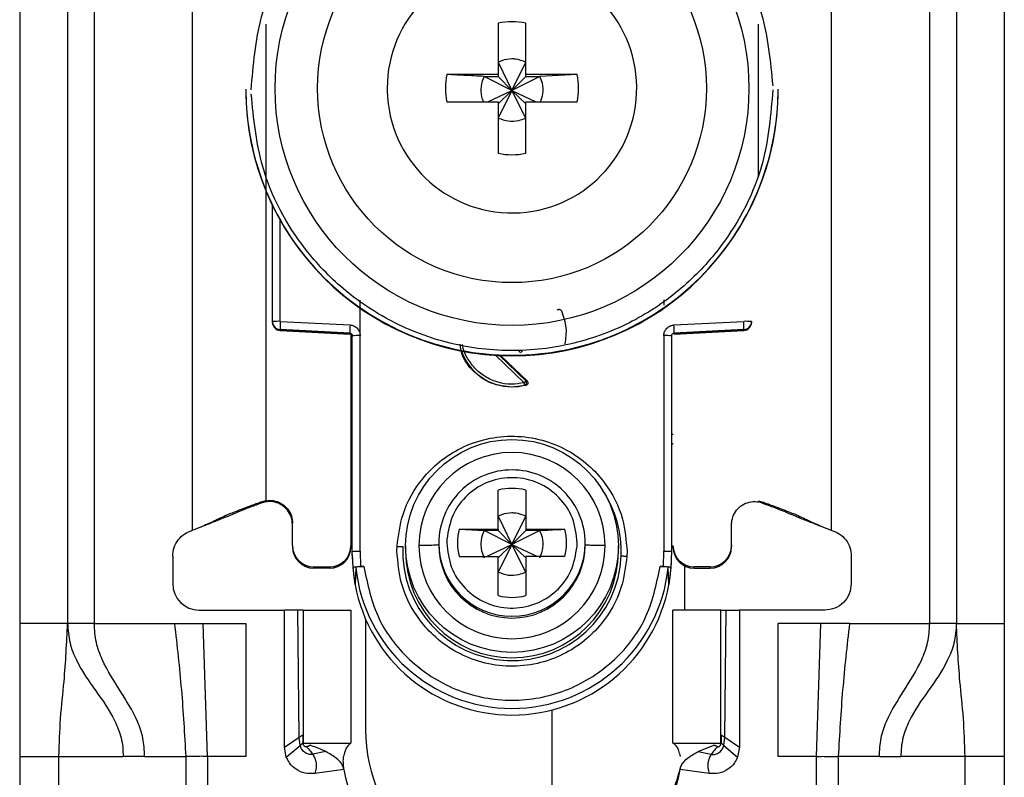
# Model space of a CAD drawing. Units: millimetres. Extents: x 331 to 5486, y -429 to 3174.
# Drawn here: x 3011 to 3048, y 928 to 957 of the extents above; entities that cross this region are included whole.
import ezdxf

# ---------------------------------------------------------------- set-up
doc = ezdxf.new("R2010")
doc.units = ezdxf.units.MM

msp = doc.modelspace()

# ---------------------------------------------------------------- linework, layer by layer
at = {"color": 7, "linetype": 'Continuous', "lineweight": 25}
for p, q in [((3011.077, 976.766), (3011.077, 934.266)), ((3012.877, 976.766), (3012.877, 934.266)), ((3013.877, 976.766), (3013.877, 934.266)), ((3045.277, 934.266), (3045.277, 976.766)), ((3046.277, 976.766), (3046.277, 934.266)), ((3048.077, 976.766), (3048.077, 934.266)), ((3017.577, 937.766), (3017.577, 971.279)), ((3041.577, 971.279), (3041.577, 937.766)), ((3029.062, 956.824), (3029.062, 954.893)), ((3030.092, 954.893), (3030.092, 956.824)), ((3029.062, 955.358), (3029.577, 954.292)), ((3029.577, 954.292), (3030.092, 955.358)), ((3029.062, 954.893), (3027.131, 954.893)), ((3028.527, 954.823), (3029.062, 954.823)), ((3029.577, 954.292), (3028.527, 954.823)), ((3029.062, 954.893), (3029.062, 954.823)), ((3029.062, 954.823), (3029.577, 954.292)), ((3030.628, 954.823), (3029.577, 954.292)), ((3029.577, 954.292), (3030.092, 954.823)), ((3032.023, 954.893), (3030.092, 954.893)), ((3030.092, 954.823), (3030.092, 954.893)), ((3030.092, 954.823), (3030.628, 954.823)), ((3032.023, 954.893), (3030.628, 954.823)), ((3019.577, 954.341), (3019.577, 954.321)), ((3024.887, 954.379), (3024.888, 954.284)), ((3028.675, 953.864), (3029.577, 954.292)), ((3029.577, 954.292), (3029.062, 953.258)), ((3029.062, 953.793), (3029.577, 954.292)), ((3030.092, 953.258), (3029.577, 954.292)), ((3030.092, 953.793), (3029.577, 954.292)), ((3029.577, 954.292), (3030.479, 953.864)), ((3039.577, 954.321), (3039.577, 954.341)), ((3027.131, 953.864), (3029.062, 953.864)), ((3029.062, 953.864), (3029.062, 951.934)), ((3030.092, 951.934), (3030.092, 953.864)), ((3030.092, 953.864), (3032.023, 953.864)), ((3020.577, 945.61), (3020.577, 949.964)), ((3023.872, 945.084), (3023.873, 946.42)), ((3035.281, 946.425), (3035.281, 946.229)), ((3020.577, 945.576), (3020.577, 945.61)), ((3020.577, 945.565), (3020.577, 945.576)), ((3020.577, 945.565), (3020.577, 945.565)), ((3020.869, 945.618), (3023.49, 945.483)), ((3035.664, 945.483), (3038.285, 945.618)), ((3038.577, 945.61), (3038.577, 945.576)), ((3038.577, 945.576), (3038.577, 945.565)), ((3038.577, 945.565), (3038.577, 945.565)), ((3023.482, 945.175), (3020.861, 945.311)), ((3020.861, 945.276), (3020.861, 945.311)), ((3020.861, 945.276), (3023.487, 945.137)), ((3023.482, 945.138), (3020.861, 945.276)), ((3020.861, 945.276), (3020.861, 945.276)), ((3023.482, 945.138), (3023.482, 945.175)), ((3023.527, 945.124), (3023.527, 937.193)), ((3023.577, 936.973), (3023.577, 945.076)), ((3023.877, 936.981), (3023.872, 945.084)), ((3035.282, 945.084), (3035.277, 936.981)), ((3035.577, 945.076), (3035.577, 936.973)), ((3035.667, 945.137), (3038.293, 945.276)), ((3038.293, 945.311), (3035.672, 945.175)), ((3038.293, 945.276), (3035.672, 945.138)), ((3035.672, 945.175), (3035.672, 945.138)), ((3038.293, 945.311), (3038.293, 945.276)), ((3038.293, 945.276), (3038.293, 945.276)), ((3029.148, 944.334), (3030.141, 943.378)), ((3030.098, 943.212), (3029.577, 943.144)), ((3029.577, 943.161), (3029.577, 943.144)), ((3030.055, 943.219), (3030.098, 943.212)), ((3030.141, 943.378), (3030.1, 943.386)), ((3029.062, 937.81), (3029.062, 939.279)), ((3030.092, 939.279), (3030.092, 937.81)), ((3020.327, 938.879), (3020.186, 938.841)), ((3020.192, 938.798), (3020.186, 938.841)), ((3020.327, 938.833), (3020.192, 938.798)), ((3020.327, 938.879), (3020.327, 938.892)), ((3038.827, 938.879), (3038.968, 938.841)), ((3038.963, 938.798), (3038.827, 938.833)), ((3038.963, 938.798), (3038.968, 938.841)), ((3021.327, 937.193), (3021.327, 938.042)), ((3029.062, 938.299), (3029.577, 937.232)), ((3029.577, 937.232), (3030.092, 938.299)), ((3037.827, 937.193), (3037.827, 938.042)), ((3017.885, 937.893), (3017.91, 937.897)), ((3027.593, 937.81), (3029.062, 937.81)), ((3027.593, 937.81), (3028.527, 937.764)), ((3029.062, 937.764), (3028.527, 937.764)), ((3029.577, 937.232), (3028.527, 937.764)), ((3029.062, 937.81), (3029.062, 937.764)), ((3029.062, 937.764), (3029.577, 937.232)), ((3030.628, 937.764), (3029.577, 937.232)), ((3030.092, 937.764), (3029.577, 937.232)), ((3030.092, 937.81), (3031.561, 937.81)), ((3030.092, 937.81), (3030.092, 937.764)), ((3030.628, 937.764), (3030.092, 937.764)), ((3041.244, 937.897), (3041.269, 937.893)), ((3026.827, 937.288), (3026.827, 937.22)), ((3027.131, 937.432), (3027.127, 937.295)), ((3028.625, 936.781), (3029.577, 937.232)), ((3029.577, 937.232), (3029.062, 936.199)), ((3029.577, 937.232), (3029.062, 936.734)), ((3030.092, 936.199), (3029.577, 937.232)), ((3029.577, 937.232), (3030.53, 936.781)), ((3029.577, 937.232), (3030.092, 936.734)), ((3032.023, 937.158), (3032.027, 937.295)), ((3032.327, 937.22), (3032.327, 937.288)), ((3021.327, 937.193), (3021.327, 937.146)), ((3023.527, 937.193), (3023.527, 937.146)), ((3023.607, 936.372), (3023.577, 936.973)), ((3023.577, 936.824), (3023.577, 936.973)), ((3023.877, 936.981), (3023.886, 936.406)), ((3025.255, 936.981), (3025.259, 937.166)), ((3025.577, 937.178), (3025.577, 936.976)), ((3033.577, 936.976), (3033.577, 937.178)), ((3033.899, 936.981), (3033.896, 936.797)), ((3035.268, 936.406), (3035.277, 936.981)), ((3035.577, 936.973), (3035.547, 936.372)), ((3037.827, 937.193), (3037.827, 937.146)), ((3016.827, 936.798), (3016.827, 935.766)), ((3027.593, 936.781), (3029.062, 936.781)), ((3029.062, 935.312), (3029.062, 936.781)), ((3030.092, 936.781), (3030.092, 935.312)), ((3031.561, 936.781), (3030.092, 936.781)), ((3042.327, 936.798), (3042.327, 935.766)), ((3022.127, 936.393), (3022.727, 936.393)), ((3022.127, 936.346), (3022.127, 936.393)), ((3022.727, 936.346), (3022.127, 936.346)), ((3022.727, 936.393), (3022.727, 936.346)), ((3023.679, 935.725), (3023.607, 936.372)), ((3023.707, 936.373), (3023.679, 935.725)), ((3023.886, 936.406), (3024.006, 936.406)), ((3035.148, 936.406), (3035.268, 936.406)), ((3035.475, 935.725), (3035.447, 936.373)), ((3035.547, 936.372), (3035.475, 935.725)), ((3036.077, 934.766), (3036.077, 936.426)), ((3037.027, 936.393), (3036.427, 936.393)), ((3036.427, 936.346), (3036.427, 936.393)), ((3036.427, 936.346), (3037.027, 936.346)), ((3037.027, 936.393), (3037.027, 936.346)), ((3017.827, 934.766), (3021.027, 934.766)), ((3021.027, 929.616), (3021.027, 934.766)), ((3021.527, 934.766), (3021.027, 934.766)), ((3021.579, 929.989), (3021.527, 934.766)), ((3021.727, 934.766), (3021.727, 929.766)), ((3021.727, 934.766), (3023.527, 934.766)), ((3023.527, 934.766), (3023.527, 929.766)), ((3035.627, 929.766), (3035.627, 934.766)), ((3037.427, 934.766), (3035.627, 934.766)), ((3037.427, 929.766), (3037.427, 934.766)), ((3037.575, 929.989), (3037.627, 934.766)), ((3037.627, 934.766), (3038.127, 934.766)), ((3038.127, 934.766), (3038.127, 929.616)), ((3041.327, 934.766), (3038.127, 934.766)), ((3012.877, 934.266), (3011.077, 934.266)), ((3013.877, 934.266), (3016.894, 934.266)), ((3016.894, 934.266), (3017.967, 934.266)), ((3018.136, 929.266), (3017.967, 934.266)), ((3017.967, 934.266), (3019.577, 934.266)), ((3019.577, 934.266), (3019.577, 929.266)), ((3024.077, 934.427), (3024.077, 930.266)), ((3041.188, 934.266), (3039.577, 934.266)), ((3039.577, 929.266), (3039.577, 934.266)), ((3041.018, 929.266), (3041.188, 934.266)), ((3042.261, 934.266), (3041.188, 934.266)), ((3042.261, 934.266), (3045.277, 934.266)), ((3046.277, 934.266), (3048.077, 934.266)), ((3031.077, 931.017), (3031.077, 925.766)), ((3021.027, 929.616), (3021.579, 929.989)), ((3021.613, 929.676), (3021.579, 929.989)), ((3021.711, 930.076), (3021.719, 929.787)), ((3037.443, 930.076), (3037.436, 929.787)), ((3037.541, 929.676), (3037.575, 929.989)), ((3037.575, 929.989), (3038.127, 929.616)), ((3021.097, 929.249), (3021.027, 929.616)), ((3021.097, 929.249), (3021.613, 929.676)), ((3021.719, 929.787), (3021.722, 929.778)), ((3021.727, 929.766), (3023.527, 929.766)), ((3021.987, 929.689), (3021.975, 929.693)), ((3022.576, 929.453), (3022.089, 929.352)), ((3035.627, 929.766), (3037.427, 929.766)), ((3036.579, 929.453), (3037.167, 929.689)), ((3036.579, 929.453), (3037.065, 929.352)), ((3037.167, 929.689), (3037.18, 929.693)), ((3037.541, 929.676), (3038.057, 929.249)), ((3038.127, 929.616), (3038.057, 929.249)), ((3011.077, 929.266), (3012.552, 929.266)), ((3011.077, 929.266), (3011.077, 905.266)), ((3012.552, 929.266), (3014.963, 929.266)), ((3012.552, 905.266), (3012.552, 929.266)), ((3015.769, 929.266), (3014.963, 929.266)), ((3015.769, 929.266), (3017.317, 929.266)), ((3017.317, 929.266), (3017.317, 903.266)), ((3018.136, 929.266), (3018.136, 903.266)), ((3019.577, 929.266), (3018.136, 929.266)), ((3041.018, 929.266), (3039.577, 929.266)), ((3041.018, 903.266), (3041.018, 929.266)), ((3041.837, 929.266), (3041.837, 903.266)), ((3043.385, 929.266), (3041.837, 929.266)), ((3043.385, 929.266), (3044.191, 929.266)), ((3046.603, 929.266), (3044.191, 929.266)), ((3046.603, 905.266), (3046.603, 929.266)), ((3048.077, 929.266), (3046.603, 929.266)), ((3048.077, 929.266), (3048.077, 905.266)), ((3023.261, 928.78), (3022.166, 928.626)), ((3036.988, 928.626), (3035.893, 928.78))]:
    msp.add_line(p, q, dxfattribs=at)
at = {"color": 8, "linetype": 'Continuous', "lineweight": 25}
for p, q in [((3020.327, 956.783), (3020.327, 938.892)), ((3038.827, 956.783), (3038.827, 951.03)), ((3020.869, 945.618), (3020.869, 949.406)), ((3030.032, 943.312), (3028.96, 944.343)), ((3030.1, 943.386), (3029.113, 944.335))]:
    msp.add_line(p, q, dxfattribs=at)
at = {"color": 7, "linetype": 'Continuous', "lineweight": 25}
for centre, radius in [((3029.578, 954.37), 8.904), ((3029.578, 954.377), 7.304), ((3029.577, 937.179), 4)]:
    msp.add_circle(centre, radius, dxfattribs=at)
for centre, radius, start, end in [((3029.576, 954.379), 4.689, 181.1545, 180.0002), ((3029.577, 954.377), 2.5, 78.1135, 101.8865), ((3029.575, 954.379), 2.498, 168.1054, 191.8946), ((3029.579, 954.379), 2.498, 348.1054, 11.8946), ((3029.575, 954.342), 9.998, 180.0085, 270.0112), ((3029.577, 954.324), 10, 180.0151, 359.9849), ((3029.579, 954.342), 9.998, 269.9897, 359.9907), ((3029.577, 954.38), 2.5, 258.1135, 281.8865), ((3020.798, 942.848), 2.771, 88.5169, 94.5616), ((3020.877, 945.61), 0.3, 180.0091, 267.0105), ((3020.877, 945.576), 0.3, 180, 266.9749), ((3020.877, 945.576), 0.3, 180.0091, 267.0105), ((3023.856, 945.388), 2.996, 175.5959, 181.4787), ((3026.477, 945.253), 2.996, 175.5959, 181.4787), ((3032.677, 945.253), 2.996, 358.5213, 4.4041), ((3038.357, 942.848), 2.771, 85.4384, 91.4831), ((3038.277, 945.61), 0.3, 272.9895, 359.9909), ((3038.277, 945.576), 0.3, 273.0251, 0), ((3038.277, 945.576), 0.3, 272.9895, 359.9909), ((3023.477, 945.038), 0.1, 0.0091, 87.0105), ((3023.799, 942.275), 2.809, 88.5124, 94.536), ((3035.355, 942.275), 2.809, 85.464, 91.4876), ((3029.577, 945.176), 2.015, 199.4099, 270.0059), ((3029.577, 945.177), 2.015, 269.9999, 283.7243), ((3029.577, 937.19), 3.5, 0.0149, 179.9755), ((3029.577, 937.287), 2.749, 89.9893, 179.9911), ((3029.578, 937.287), 2.749, 0.0073, 90.0124), ((3029.577, 937.294), 2.05, 75.4533, 104.5467), ((3029.576, 937.295), 2.048, 165.4435, 194.5565), ((3029.579, 937.295), 2.048, 345.4435, 14.5565), ((3029.577, 937.221), 2.75, 180.0061, 359.9745), ((3022.127, 937.193), 0.8, 180.0098, 270.0098), ((3022.127, 937.146), 0.8, 180.0098, 270.0098), ((3022.727, 937.193), 0.8, 269.9902, 359.9902), ((3022.727, 937.146), 0.8, 269.9902, 359.9902), ((3029.577, 936.98), 4.108, 177.5695, 357.5411), ((3029.577, 936.977), 4, 180.0145, 359.9855), ((3029.577, 937.192), 3.5, 180.0149, 359.9755), ((3036.427, 937.193), 0.8, 180.0098, 270.0098), ((3036.427, 937.146), 0.8, 180.0098, 270.0098), ((3037.027, 937.193), 0.8, 269.9902, 359.9902), ((3037.027, 937.146), 0.8, 269.9902, 359.9902), ((3029.573, 936.824), 5.996, 180, 190.5676), ((3029.581, 936.824), 5.996, 349.4324, 360), ((3029.577, 936.975), 5.901, 185.8609, 354.1391), ((3017.827, 935.766), 1, 180, 270), ((3029.577, 936.826), 6, 190.5796, 349.4204), ((3029.577, 937.297), 2.05, 255.4533, 284.5467), ((3030.077, 930.266), 6, 180, 227.5892), ((3026.727, 929.266), 3.5, 187.9893, 270), ((3032.427, 929.266), 3.5, 270, 352.0107), ((3030.077, 930.266), 6, 327.9821, 346.4407)]:
    msp.add_arc(centre, radius, start, end, dxfattribs=at)
at = {"color": 8, "linetype": 'Continuous', "lineweight": 25}
for centre, radius, start, end in [((3023.529, 941.78), 0.4, 269.7599, 276.9399), ((3035.652, 942.569), 1.189, 266.9925, 268.8243), ((3023.427, 940.921), 0.15, 0.0027, 48.2016), ((3035.727, 940.921), 0.15, 131.7999, 157.1971), ((3029.579, 936.979), 4.105, 357.555, 33.973), ((3029.577, 937.288), 2.75, 180.0143, 359.9857)]:
    msp.add_arc(centre, radius, start, end, dxfattribs=at)
at = {"color": 7, "linetype": 'Continuous', "lineweight": 25}
for points, knots in [([(3019.777, 954.316), (3019.854, 955.241), (3020.028, 957.334), (3021.348, 959.869), (3023.104, 961.775), (3024.927, 963.04), (3027.108, 963.897), (3029.501, 964.212), (3031.899, 963.933), (3034.093, 963.11), (3035.935, 961.873), (3037.72, 959.994), (3039.079, 957.48), (3039.285, 955.39), (3039.376, 954.466)], [0, 0, 0, 0, 0.0906601, 0.2050734, 0.2719075, 0.344321, 0.4209983, 0.5, 0.5790016, 0.6556789, 0.7280925, 0.7949266, 0.9093399, 1, 1, 1, 1]), ([(3030.092, 955.358), (3029.968, 955.405), (3029.801, 955.469), (3029.492, 955.484), (3029.266, 955.449), (3029.104, 955.377), (3029.062, 955.358)], [0, 0, 0, 0, 0.369703, 0.5, 0.869703, 1, 1, 1, 1]), ([(3028.527, 954.823), (3028.273, 954.835), (3027.798, 954.859), (3027.343, 954.882), (3027.131, 954.893)], [0, 0, 0, 0, 0.535187, 1, 1, 1, 1]), ([(3028.527, 954.823), (3028.481, 954.699), (3028.39, 954.453), (3028.404, 954.111), (3028.477, 953.926), (3028.502, 953.864)], [0, 0, 0, 0, 0.397825, 0.795307, 1, 1, 1, 1]), ([(3030.649, 953.864), (3030.685, 953.964), (3030.767, 954.189), (3030.746, 954.53), (3030.662, 954.737), (3030.628, 954.823)], [0, 0, 0, 0, 0.323063, 0.720063, 1, 1, 1, 1]), ([(3039.377, 954.316), (3039.3, 953.391), (3039.126, 951.298), (3037.807, 948.763), (3036.051, 946.857), (3034.228, 945.592), (3032.046, 944.735), (3029.653, 944.419), (3027.256, 944.698), (3025.061, 945.521), (3023.219, 946.758), (3021.434, 948.637), (3020.075, 951.152), (3019.869, 953.241), (3019.778, 954.165)], [0, 0, 0, 0, 0.09066, 0.205073, 0.271907, 0.344321, 0.420998, 0.5, 0.579002, 0.655679, 0.728092, 0.794927, 0.90934, 1, 1, 1, 1]), ([(3029.062, 953.258), (3029.186, 953.212), (3029.433, 953.12), (3029.799, 953.14), (3030.006, 953.223), (3030.092, 953.258)], [0, 0, 0, 0, 0.369868, 0.739418, 1, 1, 1, 1]), ([(3031.273, 946.04), (3031.279, 946.045), (3031.292, 946.057), (3031.315, 946.066), (3031.339, 946.071), (3031.361, 946.07), (3031.382, 946.064), (3031.403, 946.051), (3031.422, 946.034), (3031.43, 946.019), (3031.434, 946.012)], [0, 0, 0, 0, 0.129055, 0.266292, 0.386166, 0.499907, 0.609404, 0.733494, 0.869376, 1, 1, 1, 1]), ([(3031.434, 946.012), (3031.509, 945.801), (3031.652, 945.397), (3031.592, 944.974), (3031.563, 944.771)], [0, 0, 0, 0, 0.521397, 1, 1, 1, 1]), ([(3023.49, 945.483), (3023.541, 945.475), (3023.642, 945.459), (3023.765, 945.365), (3023.853, 945.236), (3023.866, 945.134), (3023.872, 945.084)], [0, 0, 0, 0, 0.248931, 0.499647, 0.749369, 1, 1, 1, 1]), ([(3035.282, 945.084), (3035.284, 945.109), (3035.286, 945.16), (3035.32, 945.256), (3035.376, 945.348), (3035.462, 945.419), (3035.552, 945.467), (3035.623, 945.477), (3035.664, 945.483)], [0, 0, 0, 0, 0.125369, 0.251004, 0.500084, 0.64846, 0.797983, 1, 1, 1, 1]), ([(3023.482, 945.175), (3023.49, 945.174), (3023.505, 945.173), (3023.525, 945.164), (3023.543, 945.152), (3023.56, 945.134), (3023.574, 945.108), (3023.576, 945.086), (3023.577, 945.076)], [0, 0, 0, 0, 0.152853, 0.297782, 0.434793, 0.563895, 0.797501, 1, 1, 1, 1]), ([(3035.577, 945.076), (3035.578, 945.086), (3035.58, 945.108), (3035.594, 945.134), (3035.612, 945.152), (3035.629, 945.164), (3035.649, 945.173), (3035.664, 945.174), (3035.672, 945.175)], [0, 0, 0, 0, 0.202503, 0.43611, 0.565212, 0.702222, 0.847149, 1, 1, 1, 1]), ([(3029.577, 943.144), (3029.31, 943.174), (3028.775, 943.235), (3028.111, 943.708), (3027.699, 944.25), (3027.644, 944.634), (3027.626, 944.755)], [0, 0, 0, 0, 0.289357, 0.578714, 0.86807, 1, 1, 1, 1]), ([(3029.878, 944.449), (3029.87, 944.459), (3029.857, 944.474), (3029.849, 944.5), (3029.848, 944.513), (3029.848, 944.519)], [0, 0, 0, 0, 0.500694, 0.745457, 1, 1, 1, 1]), ([(3030.055, 943.219), (3030.055, 943.222), (3030.053, 943.227), (3030.047, 943.249), (3030.04, 943.279), (3030.035, 943.302), (3030.032, 943.312)], [0, 0, 0, 0, 0.2422272, 0.5, 0.7577728, 1, 1, 1, 1]), ([(3030.055, 943.219), (3030.062, 943.221), (3030.075, 943.226), (3030.094, 943.24), (3030.111, 943.26), (3030.123, 943.285), (3030.127, 943.314), (3030.125, 943.342), (3030.115, 943.366), (3030.105, 943.379), (3030.1, 943.386)], [0, 0, 0, 0, 0.102574, 0.217846, 0.344435, 0.479175, 0.617291, 0.75325, 0.882008, 1, 1, 1, 1]), ([(3030.141, 943.378), (3030.148, 943.371), (3030.16, 943.356), (3030.17, 943.331), (3030.174, 943.305), (3030.171, 943.282), (3030.162, 943.259), (3030.147, 943.239), (3030.126, 943.221), (3030.107, 943.215), (3030.098, 943.212)], [0, 0, 0, 0, 0.136473, 0.27347, 0.385792, 0.499919, 0.609964, 0.726027, 0.86163, 1, 1, 1, 1]), ([(3025.259, 937.166), (3025.31, 937.571), (3025.425, 938.486), (3026.049, 939.573), (3026.849, 940.376), (3027.663, 940.898), (3028.625, 941.239), (3029.67, 941.344), (3030.71, 941.194), (3031.656, 940.813), (3032.448, 940.256), (3033.213, 939.42), (3033.79, 938.307), (3033.866, 937.388), (3033.899, 936.981)], [0, 0, 0, 0, 0.0912625, 0.2059697, 0.2727626, 0.3449952, 0.421371, 0.5000006, 0.57863, 0.6550057, 0.727238, 0.7940307, 0.9087376, 1, 1, 1, 1]), ([(3023.577, 940.877), (3023.575, 940.893), (3023.572, 940.927), (3023.552, 940.965), (3023.533, 940.981), (3023.527, 940.986)], [0, 0, 0, 0, 0.407068, 0.814132, 1, 1, 1, 1]), ([(3032.027, 937.295), (3031.992, 937.61), (3031.921, 938.24), (3031.373, 939.046), (3030.588, 939.594), (3029.648, 939.805), (3028.697, 939.647), (3027.882, 939.143), (3027.29, 938.37), (3027.184, 937.745), (3027.131, 937.432)], [0, 0, 0, 0, 0.124989, 0.249979, 0.374973, 0.49997, 0.62497, 0.749974, 0.874982, 1, 1, 1, 1]), ([(3020.186, 938.841), (3020.032, 938.785), (3019.783, 938.694), (3019.453, 938.571), (3019.189, 938.47), (3018.752, 938.294), (3018.595, 938.214), (3018.377, 938.111), (3018.258, 938.056), (3018.141, 938.003), (3018.019, 937.95), (3017.883, 937.892), (3017.737, 937.832), (3017.633, 937.789), (3017.577, 937.766)], [0, 0, 0, 0, 0.080319, 0.130233, 0.180309, 0.264649, 0.621808, 0.735592, 0.812265, 0.873332, 0.919826, 0.944893, 0.970152, 1, 1, 1, 1]), ([(3020.192, 938.798), (3020.142, 938.781), (3020.044, 938.746), (3019.903, 938.696), (3019.681, 938.614), (3019.444, 938.519), (3019.247, 938.435), (3018.97, 938.319), (3018.749, 938.229), (3018.433, 938.103), (3018.16, 937.995), (3017.983, 937.925), (3017.91, 937.897)], [0, 0, 0, 0, 0.027757, 0.054479, 0.097154, 0.262157, 0.604287, 0.722647, 0.841986, 0.900315, 0.958837, 1, 1, 1, 1]), ([(3020.327, 938.879), (3020.423, 938.886), (3020.614, 938.902), (3020.891, 938.802), (3021.119, 938.624), (3021.275, 938.379), (3021.325, 938.172), (3021.327, 938.06), (3021.327, 938.042)], [0, 0, 0, 0, 0.192966, 0.385933, 0.578898, 0.771862, 0.964826, 1, 1, 1, 1]), ([(3021.327, 937.989), (3021.318, 938.086), (3021.299, 938.278), (3021.151, 938.534), (3020.934, 938.729), (3020.663, 938.84), (3020.452, 938.852), (3020.342, 938.835), (3020.327, 938.833)], [0, 0, 0, 0, 0.193873, 0.387746, 0.581617, 0.775489, 0.969361, 1, 1, 1, 1]), ([(3037.827, 937.989), (3037.837, 938.086), (3037.856, 938.278), (3038.003, 938.534), (3038.22, 938.729), (3038.491, 938.84), (3038.703, 938.852), (3038.812, 938.835), (3038.827, 938.833)], [0, 0, 0, 0, 0.193873, 0.387746, 0.581617, 0.775489, 0.969361, 1, 1, 1, 1]), ([(3038.963, 938.798), (3039.005, 938.783), (3039.096, 938.751), (3039.229, 938.704), (3039.377, 938.65), (3039.527, 938.592), (3039.712, 938.518), (3039.903, 938.437), (3040.115, 938.348), (3040.357, 938.248), (3040.549, 938.171), (3040.776, 938.081), (3041.013, 937.988), (3041.17, 937.926), (3041.245, 937.897)], [0, 0, 0, 0, 0.023481, 0.050717, 0.08794, 0.167664, 0.287415, 0.527807, 0.729178, 0.803828, 0.862615, 0.911623, 0.958383, 1, 1, 1, 1]), ([(3038.968, 938.841), (3039.122, 938.785), (3039.371, 938.694), (3039.701, 938.571), (3039.965, 938.47), (3040.402, 938.294), (3040.559, 938.214), (3040.777, 938.111), (3040.896, 938.056), (3041.014, 938.003), (3041.135, 937.95), (3041.272, 937.892), (3041.417, 937.832), (3041.521, 937.789), (3041.577, 937.766)], [0, 0, 0, 0, 0.080319, 0.130233, 0.180309, 0.264649, 0.621808, 0.735592, 0.812265, 0.873332, 0.919826, 0.944893, 0.970152, 1, 1, 1, 1]), ([(3030.092, 938.299), (3029.968, 938.346), (3029.801, 938.41), (3029.492, 938.425), (3029.266, 938.39), (3029.104, 938.318), (3029.062, 938.299)], [0, 0, 0, 0, 0.3697036, 0.4999997, 0.8697028, 1, 1, 1, 1]), ([(3028.527, 937.764), (3028.481, 937.64), (3028.389, 937.393), (3028.408, 937.027), (3028.492, 936.82), (3028.527, 936.734)], [0, 0, 0, 0, 0.369868, 0.739418, 1, 1, 1, 1]), ([(3030.628, 937.764), (3030.882, 937.776), (3031.198, 937.792), (3031.502, 937.807), (3031.561, 937.81)], [0, 0, 0, 0, 0.806925, 1, 1, 1, 1]), ([(3030.628, 936.734), (3030.674, 936.858), (3030.766, 937.105), (3030.746, 937.471), (3030.662, 937.678), (3030.628, 937.764)], [0, 0, 0, 0, 0.369868, 0.739417, 1, 1, 1, 1]), ([(3026.827, 937.22), (3026.815, 937.217), (3026.79, 937.21), (3026.601, 937.201), (3026.356, 937.195), (3026.169, 937.192), (3026.077, 937.191)], [0, 0, 0, 0, 0.274498, 0.561337, 0.785486, 1, 1, 1, 1]), ([(3027.127, 937.295), (3027.163, 936.981), (3027.234, 936.351), (3027.781, 935.545), (3028.566, 934.997), (3029.507, 934.786), (3030.458, 934.944), (3031.273, 935.447), (3031.864, 936.221), (3031.97, 936.846), (3032.023, 937.158)], [0, 0, 0, 0, 0.124989, 0.249979, 0.374973, 0.49997, 0.62497, 0.749974, 0.874982, 1, 1, 1, 1]), ([(3033.077, 937.19), (3032.961, 937.192), (3032.723, 937.195), (3032.486, 937.203), (3032.35, 937.211), (3032.335, 937.217), (3032.327, 937.219)], [0, 0, 0, 0, 0.274515, 0.561358, 0.7855, 1, 1, 1, 1]), ([(3033.896, 936.797), (3033.844, 936.392), (3033.729, 935.477), (3033.105, 934.39), (3032.306, 933.587), (3031.491, 933.065), (3030.529, 932.724), (3029.484, 932.619), (3028.444, 932.768), (3027.498, 933.15), (3026.706, 933.706), (3025.942, 934.543), (3025.365, 935.655), (3025.289, 936.574), (3025.255, 936.981)], [0, 0, 0, 0, 0.091263, 0.20597, 0.272763, 0.344995, 0.421371, 0.500001, 0.57863, 0.655006, 0.727238, 0.794031, 0.908738, 1, 1, 1, 1]), ([(3025.259, 937.166), (3025.278, 937.165), (3025.318, 937.163), (3025.376, 937.16), (3025.429, 937.157), (3025.459, 937.155), (3025.473, 937.154)], [0, 0, 0, 0, 0.247497, 0.499995, 0.752496, 1, 1, 1, 1]), ([(3033.681, 936.804), (3033.696, 936.803), (3033.725, 936.803), (3033.779, 936.801), (3033.836, 936.799), (3033.876, 936.798), (3033.896, 936.797)], [0, 0, 0, 0, 0.247504, 0.500005, 0.752503, 1, 1, 1, 1]), ([(3023.607, 936.372), (3023.612, 936.377), (3023.62, 936.385), (3023.682, 936.396), (3023.774, 936.404), (3023.848, 936.406), (3023.886, 936.406)], [0, 0, 0, 0, 0.2569599, 0.4997327, 0.7428891, 1, 1, 1, 1]), ([(3024.006, 936.406), (3023.967, 936.406), (3023.89, 936.405), (3023.791, 936.397), (3023.722, 936.386), (3023.712, 936.377), (3023.707, 936.373)], [0, 0, 0, 0, 0.2495115, 0.498979, 0.7489455, 1, 1, 1, 1]), ([(3029.062, 936.199), (3029.186, 936.153), (3029.433, 936.061), (3029.799, 936.08), (3030.006, 936.164), (3030.092, 936.199)], [0, 0, 0, 0, 0.369868, 0.739419, 1, 1, 1, 1]), ([(3035.447, 936.373), (3035.442, 936.377), (3035.433, 936.386), (3035.363, 936.397), (3035.265, 936.405), (3035.187, 936.406), (3035.148, 936.406)], [0, 0, 0, 0, 0.251054, 0.501021, 0.750488, 1, 1, 1, 1]), ([(3035.268, 936.406), (3035.306, 936.406), (3035.381, 936.404), (3035.472, 936.396), (3035.534, 936.385), (3035.542, 936.377), (3035.547, 936.372)], [0, 0, 0, 0, 0.257625, 0.500268, 0.742547, 1, 1, 1, 1]), ([(3021.727, 934.766), (3021.726, 934.766), (3021.725, 934.766), (3021.709, 934.766), (3021.669, 934.766), (3021.615, 934.766), (3021.565, 934.766), (3021.54, 934.766), (3021.527, 934.766)], [0, 0, 0, 0, 0.124367, 0.245874, 0.500248, 0.757091, 0.877881, 1, 1, 1, 1]), ([(3037.427, 934.766), (3037.428, 934.766), (3037.429, 934.766), (3037.446, 934.766), (3037.485, 934.766), (3037.539, 934.766), (3037.589, 934.766), (3037.614, 934.766), (3037.627, 934.766)], [0, 0, 0, 0, 0.123208, 0.244346, 0.499991, 0.75554, 0.876705, 1, 1, 1, 1]), ([(3011.077, 934.266), (3011.077, 933.335), (3011.077, 931.675), (3011.077, 930.001), (3011.077, 929.266)], [0, 0, 0, 0, 0.560638, 1, 1, 1, 1]), ([(3012.552, 929.266), (3012.566, 929.75), (3012.595, 930.727), (3012.787, 932.355), (3012.843, 933.54), (3012.877, 934.266)], [0, 0, 0, 0, 0.27549, 0.556286, 1, 1, 1, 1]), ([(3012.877, 934.266), (3012.896, 934.018), (3012.935, 933.517), (3013.307, 932.623), (3013.933, 931.734), (3014.565, 930.862), (3014.867, 930.091), (3014.957, 929.627), (3014.961, 929.387), (3014.963, 929.266)], [0, 0, 0, 0, 0.117715, 0.238144, 0.503113, 0.767038, 0.885483, 0.942374, 1, 1, 1, 1]), ([(3015.769, 929.266), (3015.76, 929.502), (3015.74, 929.981), (3015.421, 930.845), (3014.849, 931.74), (3014.267, 932.646), (3013.928, 933.534), (3013.894, 934.024), (3013.877, 934.266)], [0, 0, 0, 0, 0.1154996, 0.2349783, 0.4976836, 0.7608977, 0.8816552, 1, 1, 1, 1]), ([(3016.894, 934.266), (3016.988, 933.436), (3017.175, 931.775), (3017.27, 930.103), (3017.317, 929.266)], [0, 0, 0, 0, 0.499826, 1, 1, 1, 1]), ([(3042.261, 934.266), (3042.167, 933.436), (3041.979, 931.775), (3041.884, 930.103), (3041.837, 929.266)], [0, 0, 0, 0, 0.499826, 1, 1, 1, 1]), ([(3043.385, 929.266), (3043.394, 929.502), (3043.414, 929.981), (3043.733, 930.845), (3044.305, 931.74), (3044.887, 932.646), (3045.226, 933.534), (3045.26, 934.024), (3045.277, 934.266)], [0, 0, 0, 0, 0.1155, 0.234978, 0.497684, 0.760898, 0.881655, 1, 1, 1, 1]), ([(3046.277, 934.266), (3046.258, 934.018), (3046.219, 933.517), (3045.847, 932.623), (3045.222, 931.734), (3044.59, 930.862), (3044.287, 930.091), (3044.198, 929.627), (3044.193, 929.387), (3044.191, 929.266)], [0, 0, 0, 0, 0.117715, 0.238144, 0.503113, 0.767038, 0.885483, 0.942374, 1, 1, 1, 1]), ([(3046.603, 929.266), (3046.588, 929.75), (3046.559, 930.727), (3046.367, 932.355), (3046.311, 933.54), (3046.277, 934.266)], [0, 0, 0, 0, 0.27549, 0.556286, 1, 1, 1, 1]), ([(3048.077, 934.266), (3048.077, 933.335), (3048.077, 931.675), (3048.077, 930.001), (3048.077, 929.266)], [0, 0, 0, 0, 0.560638, 1, 1, 1, 1]), ([(3021.579, 929.989), (3021.595, 930.001), (3021.619, 930.017), (3021.648, 930.036), (3021.667, 930.048), (3021.682, 930.058), (3021.701, 930.07), (3021.707, 930.073), (3021.711, 930.076)], [0, 0, 0, 0, 0.25968, 0.37487, 0.485747, 0.598023, 0.71776, 1, 1, 1, 1]), ([(3037.443, 930.076), (3037.448, 930.073), (3037.454, 930.07), (3037.472, 930.058), (3037.488, 930.048), (3037.506, 930.036), (3037.535, 930.017), (3037.559, 930.001), (3037.575, 929.989)], [0, 0, 0, 0, 0.2822398, 0.4019769, 0.5142533, 0.6251301, 0.7403198, 1, 1, 1, 1]), ([(3021.613, 929.676), (3021.627, 929.689), (3021.647, 929.709), (3021.671, 929.733), (3021.685, 929.748), (3021.698, 929.761), (3021.712, 929.777), (3021.716, 929.783), (3021.719, 929.787)], [0, 0, 0, 0, 0.259083, 0.373132, 0.482724, 0.594071, 0.713752, 1, 1, 1, 1]), ([(3022.089, 929.352), (3022.063, 929.348), (3022.01, 929.341), (3021.929, 929.352), (3021.849, 929.383), (3021.754, 929.445), (3021.668, 929.544), (3021.63, 929.636), (3021.613, 929.676)], [0, 0, 0, 0, 0.123595, 0.254391, 0.39052, 0.528876, 0.793418, 1, 1, 1, 1]), ([(3021.851, 929.635), (3021.85, 929.634), (3021.843, 929.631), (3021.828, 929.63), (3021.805, 929.633), (3021.783, 929.648), (3021.755, 929.679), (3021.733, 929.726), (3021.723, 929.768), (3021.719, 929.787)], [0, 0, 0, 0, 0.0122022, 0.1017652, 0.2102788, 0.3325009, 0.467809, 0.7569746, 1, 1, 1, 1]), ([(3021.851, 929.635), (3021.852, 929.636), (3021.875, 929.648), (3021.919, 929.661), (3021.964, 929.68), (3021.987, 929.689)], [0, 0, 0, 0, 0.03244, 0.510277, 1, 1, 1, 1]), ([(3021.851, 929.635), (3021.87, 929.616), (3021.909, 929.58), (3021.993, 929.489), (3022.051, 929.407), (3022.089, 929.352)], [0, 0, 0, 0, 0.2474378, 0.4941391, 1, 1, 1, 1]), ([(3022.576, 929.453), (3022.459, 929.506), (3022.261, 929.597), (3022.067, 929.662), (3021.987, 929.689)], [0, 0, 0, 0, 0.587755, 1, 1, 1, 1]), ([(3023.261, 928.78), (3023.236, 928.857), (3023.183, 929.022), (3022.934, 929.255), (3022.715, 929.376), (3022.576, 929.453)], [0, 0, 0, 0, 0.242947, 0.516787, 1, 1, 1, 1]), ([(3023.491, 929.745), (3023.445, 929.707), (3023.382, 929.655), (3023.289, 929.465), (3023.263, 929.332), (3023.251, 929.269)], [0, 0, 0, 0, 0.594217, 0.808782, 1, 1, 1, 1]), ([(3035.903, 929.269), (3035.886, 929.347), (3035.851, 929.515), (3035.755, 929.668), (3035.699, 929.716), (3035.663, 929.745)], [0, 0, 0, 0, 0.247137, 0.529933, 1, 1, 1, 1]), ([(3035.893, 928.78), (3035.906, 928.831), (3035.933, 928.936), (3036.091, 929.15), (3036.32, 929.318), (3036.518, 929.421), (3036.579, 929.453)], [0, 0, 0, 0, 0.157599, 0.325666, 0.791506, 1, 1, 1, 1]), ([(3037.065, 929.352), (3037.091, 929.348), (3037.144, 929.341), (3037.226, 929.352), (3037.305, 929.383), (3037.4, 929.445), (3037.487, 929.544), (3037.525, 929.636), (3037.541, 929.676)], [0, 0, 0, 0, 0.1235951, 0.2543909, 0.3905195, 0.5288758, 0.7934181, 1, 1, 1, 1]), ([(3037.303, 929.635), (3037.284, 929.616), (3037.246, 929.58), (3037.161, 929.489), (3037.104, 929.407), (3037.065, 929.352)], [0, 0, 0, 0, 0.247438, 0.494139, 1, 1, 1, 1]), ([(3037.303, 929.635), (3037.302, 929.636), (3037.28, 929.648), (3037.235, 929.661), (3037.19, 929.68), (3037.167, 929.689)], [0, 0, 0, 0, 0.03244, 0.510277, 1, 1, 1, 1]), ([(3037.303, 929.635), (3037.304, 929.634), (3037.311, 929.631), (3037.326, 929.63), (3037.349, 929.633), (3037.371, 929.648), (3037.399, 929.679), (3037.422, 929.726), (3037.431, 929.768), (3037.436, 929.787)], [0, 0, 0, 0, 0.0122022, 0.1017652, 0.2102788, 0.3325009, 0.467809, 0.7569746, 1, 1, 1, 1]), ([(3037.436, 929.787), (3037.439, 929.783), (3037.443, 929.777), (3037.457, 929.761), (3037.469, 929.748), (3037.484, 929.733), (3037.508, 929.709), (3037.527, 929.689), (3037.541, 929.676)], [0, 0, 0, 0, 0.286248, 0.405929, 0.517276, 0.626868, 0.740917, 1, 1, 1, 1]), ([(3018.136, 929.266), (3018.058, 929.27), (3017.899, 929.279), (3017.672, 929.265), (3017.469, 929.272), (3017.367, 929.268), (3017.317, 929.266)], [0, 0, 0, 0, 0.245238, 0.497703, 0.75194, 1, 1, 1, 1]), ([(3022.166, 928.626), (3022.046, 928.622), (3021.799, 928.613), (3021.463, 928.767), (3021.221, 928.993), (3021.134, 929.172), (3021.097, 929.249)], [0, 0, 0, 0, 0.269461, 0.551826, 0.808362, 1, 1, 1, 1]), ([(3022.089, 929.352), (3022.117, 929.303), (3022.174, 929.201), (3022.223, 929.026), (3022.23, 928.827), (3022.188, 928.696), (3022.166, 928.626)], [0, 0, 0, 0, 0.2238675, 0.4594436, 0.7129488, 1, 1, 1, 1]), ([(3023.261, 928.78), (3023.251, 928.87), (3023.232, 929.048), (3023.242, 929.2), (3023.251, 929.265), (3023.251, 929.269)], [0, 0, 0, 0, 0.4866, 0.961874, 1, 1, 1, 1]), ([(3037.065, 929.352), (3037.037, 929.303), (3036.98, 929.201), (3036.932, 929.026), (3036.924, 928.827), (3036.966, 928.696), (3036.988, 928.626)], [0, 0, 0, 0, 0.223867, 0.459444, 0.712949, 1, 1, 1, 1]), ([(3038.057, 929.249), (3038.02, 929.172), (3037.933, 928.993), (3037.691, 928.767), (3037.356, 928.613), (3037.109, 928.622), (3036.988, 928.626)], [0, 0, 0, 0, 0.191638, 0.448174, 0.730539, 1, 1, 1, 1]), ([(3041.018, 929.266), (3041.096, 929.27), (3041.256, 929.279), (3041.482, 929.265), (3041.686, 929.272), (3041.787, 929.268), (3041.837, 929.266)], [0, 0, 0, 0, 0.245238, 0.497703, 0.75194, 1, 1, 1, 1])]:
    msp.add_open_spline(points, degree=3, knots=knots, dxfattribs=at)
for points in [[(3038.293, 945.311), (3038.294, 945.316), (3038.295, 945.328), (3038.294, 945.399), (3038.291, 945.5), (3038.287, 945.579), (3038.285, 945.618)], [(3029.908, 944.446), (3029.91, 944.448), (3029.914, 944.452), (3029.93, 944.468), (3029.952, 944.49), (3029.968, 944.506), (3029.976, 944.515)], [(3030.1, 943.386), (3030.098, 943.383), (3030.094, 943.378), (3030.077, 943.36), (3030.056, 943.338), (3030.04, 943.321), (3030.032, 943.312)], [(3016.827, 936.798), (3016.838, 936.908), (3016.859, 937.128), (3017.024, 937.42), (3017.266, 937.653), (3017.473, 937.728), (3017.577, 937.766)], [(3041.577, 937.766), (3041.681, 937.728), (3041.889, 937.653), (3042.131, 937.42), (3042.296, 937.128), (3042.317, 936.908), (3042.327, 936.798)], [(3023.577, 936.973), (3023.582, 936.974), (3023.591, 936.976), (3023.66, 936.979), (3023.759, 936.981), (3023.838, 936.981), (3023.877, 936.981)], [(3035.277, 936.981), (3035.316, 936.981), (3035.395, 936.981), (3035.494, 936.979), (3035.564, 936.976), (3035.573, 936.974), (3035.577, 936.973)], [(3024.006, 936.406), (3024.15, 935.733), (3024.436, 934.385), (3025.75, 932.731), (3027.52, 931.637), (3029.577, 931.256), (3031.634, 931.637), (3033.405, 932.731), (3034.718, 934.385), (3035.005, 935.733), (3035.148, 936.406)], [(3042.327, 935.766), (3042.312, 935.635), (3042.282, 935.373), (3042.051, 935.042), (3041.72, 934.811), (3041.458, 934.781), (3041.327, 934.766)], [(3013.877, 934.266), (3013.746, 934.266), (3013.484, 934.266), (3013.153, 934.266), (3012.922, 934.266), (3012.892, 934.266), (3012.877, 934.266)], [(3046.277, 934.266), (3046.262, 934.266), (3046.232, 934.266), (3046.001, 934.266), (3045.67, 934.266), (3045.408, 934.266), (3045.277, 934.266)]]:
    msp.add_open_spline(points, degree=3, dxfattribs=at)
at = {"color": 8, "linetype": 'Continuous', "lineweight": 25}
msp.add_open_spline([(3030.032, 943.312), (3029.87, 943.285), (3029.546, 943.231), (3029.054, 943.31), (3028.599, 943.502), (3028.204, 943.805), (3027.911, 944.199), (3027.747, 944.525), (3027.723, 944.716), (3027.719, 944.744)], degree=3, knots=[0, 0, 0, 0, 0.16209, 0.323912, 0.485868, 0.647812, 0.809768, 0.971712, 1, 1, 1, 1], dxfattribs=at)

doc.saveas('drawing.dxf')
